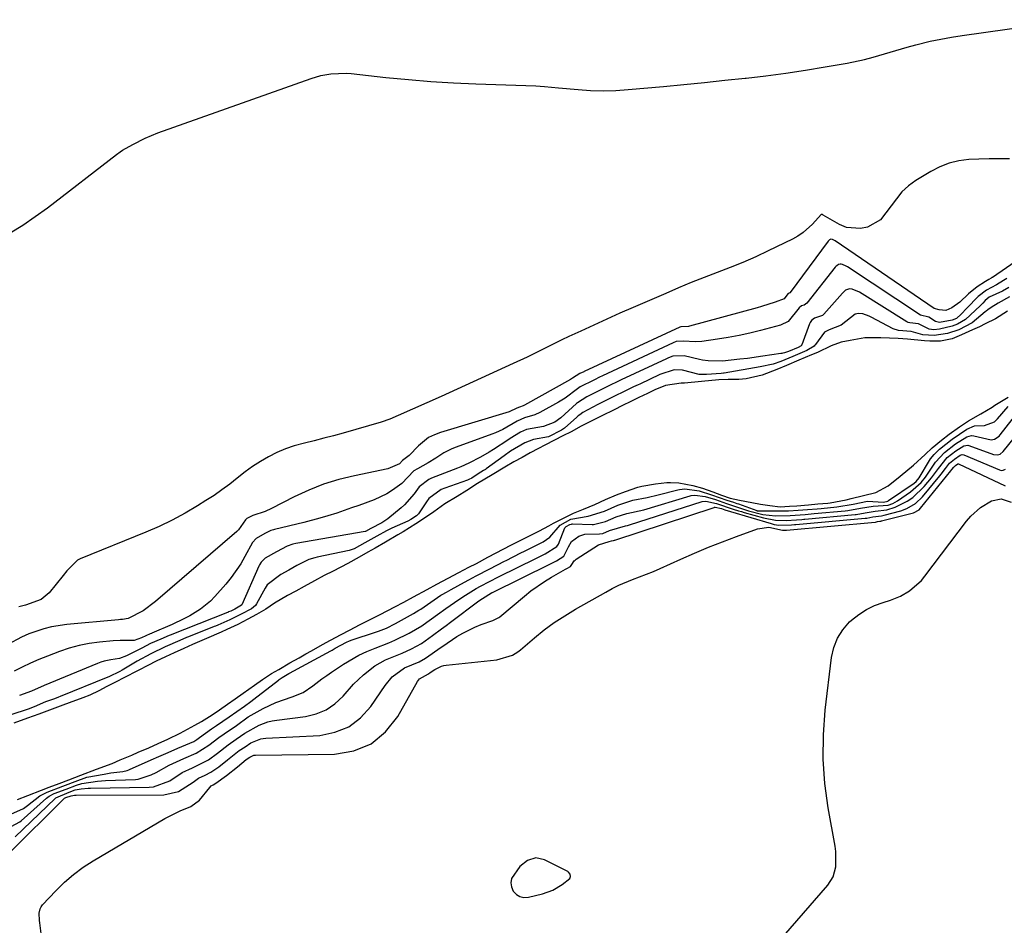
# Model space of a CAD drawing. Units: inches. Extents: x 1889978 to 1895342, y 453771 to 459060.
# Drawn here: x 1890328 to 1890602, y 455302 to 455555 of the extents above; entities that cross this region are included whole.
import ezdxf

# ---------------------------------------------------------------- set-up
doc = ezdxf.new("R2010")
doc.units = ezdxf.units.IN
doc.header["$MEASUREMENT"] = 0
for name, color, linetype in [('1', 7, 'Continuous'), ('7', 7, 'Continuous'), ('8', 7, 'Continuous')]:
    doc.layers.add(name, color=color, linetype=linetype)

msp = doc.modelspace()

# ---------------------------------------------------------------- linework, layer by layer
at = {"layer": '1', "color": 18}
msp.add_polyline3d([(1890471.75, 455321.27, 1704), (1890469.36, 455320.57, 1704), (1890467.22, 455318.93, 1704), (1890464.94, 455315.55, 1704), (1890464.73, 455314.38, 1704), (1890464.93, 455313.2, 1704), (1890465.41, 455312.03, 1704), (1890466.28, 455311.13, 1704), (1890467.25, 455310.5, 1704), (1890468.39, 455310.28, 1704), (1890469.64, 455310.32, 1704), (1890473.6, 455311.27, 1704), (1890476.47, 455312.29, 1704), (1890479.07, 455313.88, 1704), (1890481.18, 455315.58, 1704), (1890481.38, 455316.14, 1704), (1890481.25, 455316.78, 1704), (1890480.86, 455317.29, 1704), (1890480.59, 455317.49, 1704), (1890474.17, 455320.74, 1704), (1890471.75, 455321.27, 1704)], dxfattribs=at)
at = {"layer": '7', "color": 18}
for points in [[(1890321.38, 455493.42, 1704), (1890328.55, 455497.72, 1704), (1890335.46, 455502.51, 1704), (1890354.74, 455517.37, 1704), (1890355.74, 455518.17, 1704), (1890356.37, 455518.59, 1704), (1890359.28, 455520.23, 1704), (1890362.71, 455521.97, 1704), (1890366.27, 455523.41, 1704), (1890408.99, 455538.61, 1704), (1890411.72, 455539.41, 1704), (1890414.53, 455539.91, 1704), (1890418.79, 455540.06, 1704), (1890420.22, 455539.95, 1704), (1890429.89, 455538.9, 1704), (1890436.15, 455538.29, 1704), (1890442.42, 455537.77, 1704), (1890448.7, 455537.4, 1704), (1890454.98, 455537.11, 1704), (1890471.75, 455536.54, 1704), (1890474.12, 455536.39, 1704), (1890478.07, 455535.97, 1704), (1890483.49, 455535.48, 1704), (1890487, 455535.25, 1704), (1890490.5, 455535.16, 1704), (1890494, 455535.26, 1704), (1890497.5, 455535.49, 1704), (1890507.35, 455536.4, 1704), (1890513.04, 455536.95, 1704), (1890518.72, 455537.51, 1704), (1890524.41, 455538.09, 1704), (1890530.09, 455538.7, 1704), (1890530.36, 455538.73, 1704), (1890535.9, 455539.38, 1704), (1890541.42, 455540.1, 1704), (1890546.94, 455540.92, 1704), (1890552.44, 455541.8, 1704), (1890558.54, 455542.83, 1704), (1890563.4, 455543.85, 1704), (1890565.79, 455544.5, 1704), (1890570.53, 455545.98, 1704), (1890575.3, 455547.37, 1704), (1890577.71, 455548, 1704), (1890581.72, 455548.96, 1704), (1890584.69, 455549.59, 1704), (1890587.67, 455550.12, 1704), (1890590.67, 455550.59, 1704), (1890621.76, 455554.99, 1704)], [(1890603.86, 455516.16, 1704), (1890601.01, 455516.21, 1704), (1890598.17, 455516.21, 1704), (1890595.32, 455516.13, 1704), (1890592.48, 455516, 1704), (1890589.7, 455515.62, 1704), (1890587.01, 455514.99, 1704), (1890584.43, 455513.96, 1704), (1890581.94, 455512.68, 1704), (1890577.74, 455510.12, 1704), (1890575.71, 455508.66, 1704), (1890573.86, 455507.02, 1704), (1890570.88, 455503.05, 1704), (1890567.86, 455499.22, 1704), (1890564.28, 455497.16, 1704), (1890562.28, 455496.73, 1704), (1890558.37, 455497.08, 1704), (1890556.47, 455497.87, 1704), (1890551.89, 455500.53, 1704), (1890551.68, 455500.64, 1704), (1890551.58, 455500.68, 1704), (1890551.47, 455500.69, 1704), (1890551.42, 455500.68, 1704), (1890551.36, 455500.65, 1704), (1890548.88, 455497.97, 1704), (1890546.29, 455495.63, 1704), (1890544.84, 455494.66, 1704), (1890543.31, 455493.81, 1704), (1890536.55, 455490.53, 1704), (1890533.04, 455488.89, 1704), (1890529.5, 455487.32, 1704), (1890525.92, 455485.86, 1704), (1890522.31, 455484.46, 1704), (1890518.69, 455483.08, 1704), (1890515.09, 455481.67, 1704), (1890511.5, 455480.19, 1704), (1890507.94, 455478.68, 1704), (1890498.84, 455474.74, 1704), (1890495.18, 455473.14, 1704), (1890491.52, 455471.51, 1704), (1890487.88, 455469.85, 1704), (1890484.24, 455468.18, 1704), (1890480.89, 455466.62, 1704), (1890478.95, 455465.7, 1704), (1890475.08, 455463.8, 1704), (1890473.15, 455462.83, 1704), (1890469.3, 455460.92, 1704), (1890465.4, 455459.09, 1704), (1890445.28, 455449.97, 1704), (1890441.3, 455448.19, 1704), (1890437.32, 455446.43, 1704), (1890433.33, 455444.68, 1704), (1890431, 455443.61, 1704), (1890428.59, 455442.76, 1704), (1890417.92, 455439.73, 1704), (1890415.23, 455438.99, 1704), (1890412.54, 455438.27, 1704), (1890409.84, 455437.58, 1704), (1890407.14, 455436.92, 1704), (1890404.3, 455436.14, 1704), (1890401.84, 455435.31, 1704), (1890399.46, 455434.29, 1704), (1890397.13, 455433.13, 1704), (1890394.87, 455431.82, 1704), (1890392.68, 455430.42, 1704), (1890390.57, 455428.9, 1704), (1890388.39, 455427.19, 1704), (1890386.29, 455425.51, 1704), (1890384.14, 455423.89, 1704), (1890381.93, 455422.36, 1704), (1890379.68, 455420.89, 1704), (1890377.35, 455419.44, 1704), (1890373.85, 455417.38, 1704), (1890370.28, 455415.45, 1704), (1890366.62, 455413.7, 1704), (1890362.9, 455412.09, 1704), (1890344.54, 455404.7, 1704), (1890343.79, 455404.33, 1704), (1890340.9, 455401.32, 1704), (1890339.83, 455399.98, 1704), (1890335.89, 455395.23, 1704), (1890333.69, 455393.32, 1704), (1890329.35, 455391.78, 1704), (1890327.44, 455391.25, 1704)], [(1890621.38, 455498.44, 1702), (1890599.08, 455483.14, 1702), (1890598.97, 455483.07, 1702), (1890598.79, 455482.95, 1702), (1890598.12, 455482.53, 1702), (1890597.16, 455482.03, 1702), (1890594.8, 455480.49, 1702), (1890592.45, 455478.56, 1702), (1890589.99, 455476.27, 1702), (1890587.73, 455474.67, 1702), (1890586.09, 455473.92, 1702), (1890584.27, 455474.05, 1702), (1890582.84, 455474.51, 1702), (1890555.26, 455493.29, 1702), (1890555.07, 455493.41, 1702), (1890554.46, 455493.7, 1702), (1890554.05, 455493.77, 1702), (1890553.6, 455493.57, 1702), (1890553.35, 455493.34, 1702), (1890553.24, 455493.2, 1702), (1890542.69, 455478.89, 1702), (1890542.66, 455478.85, 1702), (1890542.39, 455478.71, 1702), (1890542.14, 455478.62, 1702), (1890541.5, 455477.77, 1702), (1890540.95, 455477.19, 1702), (1890538.51, 455476.24, 1702), (1890534.71, 455475.05, 1702), (1890533.44, 455474.69, 1702), (1890514.55, 455469.53, 1702), (1890514.27, 455469.47, 1702), (1890512.17, 455469.39, 1702), (1890511.86, 455469.27, 1702), (1890485.15, 455456.87, 1702), (1890485.09, 455456.84, 1702), (1890484.93, 455456.76, 1702), (1890484.6, 455456.6, 1702), (1890483.99, 455456.3, 1702), (1890481.96, 455455, 1702), (1890481.42, 455454.67, 1702), (1890468.59, 455447.53, 1702), (1890468.15, 455447.32, 1702), (1890467.16, 455447, 1702), (1890466.45, 455446.65, 1702), (1890464.29, 455445.62, 1702), (1890445.14, 455439.94, 1702), (1890443.42, 455439.28, 1702), (1890441.8, 455438.46, 1702), (1890438.95, 455436.16, 1702), (1890436.33, 455433.47, 1702), (1890435.26, 455432.66, 1702), (1890434.53, 455432.1, 1702), (1890433.63, 455431.14, 1702), (1890430.44, 455429.74, 1702), (1890421.15, 455427.85, 1702), (1890416.79, 455426.78, 1702), (1890412.51, 455425.47, 1702), (1890408.36, 455423.82, 1702), (1890404.28, 455421.94, 1702), (1890397.95, 455418.69, 1702), (1890396.23, 455417.89, 1702), (1890392.78, 455416.73, 1702), (1890392.03, 455416.42, 1702), (1890391.07, 455415.89, 1702), (1890390.75, 455415.52, 1702), (1890388.78, 455412.76, 1702), (1890388.28, 455412.29, 1702), (1890365.6, 455392.74, 1702), (1890362.19, 455390.21, 1702), (1890357.98, 455388.01, 1702), (1890356.38, 455387.77, 1702), (1890355.84, 455387.72, 1702), (1890355.31, 455387.66, 1702), (1890340.88, 455386.34, 1702), (1890336.54, 455385.68, 1702), (1890334.42, 455385.15, 1702), (1890330.27, 455383.73, 1702), (1890328.25, 455382.87, 1702), (1890324.37, 455380.8, 1702)], [(1890603.67, 455480.3, 1698), (1890601.9, 455479.34, 1698), (1890598.14, 455477.59, 1698), (1890597.11, 455476.68, 1698), (1890596.38, 455475.95, 1698), (1890596.01, 455475.6, 1698), (1890595.64, 455475.24, 1698), (1890591.59, 455471.42, 1698), (1890589.31, 455470.06, 1698), (1890587.83, 455469.54, 1698), (1890584.34, 455468.68, 1698), (1890582.75, 455468.52, 1698), (1890581.4, 455468.66, 1698), (1890578.51, 455470.15, 1698), (1890576.01, 455470.44, 1698), (1890575.61, 455470.56, 1698), (1890575.42, 455470.64, 1698), (1890575.24, 455470.74, 1698), (1890561.97, 455478.98, 1698), (1890559.94, 455479.89, 1698), (1890559.2, 455479.97, 1698), (1890558.14, 455479.54, 1698), (1890557.53, 455479.05, 1698), (1890557.25, 455478.77, 1698), (1890552.09, 455472.91, 1698), (1890551.9, 455472.73, 1698), (1890551.7, 455472.56, 1698), (1890549.5, 455471.79, 1698), (1890548.65, 455471.12, 1698), (1890548.24, 455470.53, 1698), (1890548.09, 455470.19, 1698), (1890545.92, 455464.3, 1698), (1890545.87, 455464.2, 1698), (1890545.82, 455464.11, 1698), (1890545.75, 455464.04, 1698), (1890544.9, 455463.58, 1698), (1890542.24, 455462.45, 1698), (1890541.12, 455462.1, 1698), (1890540.59, 455461.99, 1698), (1890540.32, 455461.94, 1698), (1890540.05, 455461.9, 1698), (1890535.07, 455461.14, 1698), (1890530.79, 455460.54, 1698), (1890528.65, 455460.3, 1698), (1890523.81, 455459.81, 1698), (1890519.78, 455459.85, 1698), (1890518.18, 455460.08, 1698), (1890517.39, 455460.25, 1698), (1890513.06, 455461.25, 1698), (1890509.93, 455461.14, 1698), (1890508.75, 455460.7, 1698), (1890508.18, 455460.45, 1698), (1890495.52, 455454.55, 1698), (1890494.91, 455454.27, 1698), (1890491.91, 455452.82, 1698), (1890489.14, 455451.46, 1698), (1890485.89, 455449.85, 1698), (1890483.35, 455448.2, 1698), (1890483.06, 455447.94, 1698), (1890478.69, 455443.96, 1698), (1890477.05, 455442.75, 1698), (1890473.88, 455441.59, 1698), (1890469.08, 455440.72, 1698), (1890467.43, 455439.95, 1698), (1890464.53, 455438.2, 1698), (1890463.88, 455437.77, 1698), (1890459.87, 455435.15, 1698), (1890458.69, 455434.41, 1698), (1890456.27, 455433.01, 1698), (1890452.97, 455431.32, 1698), (1890450.74, 455430.31, 1698), (1890449.83, 455429.94, 1698), (1890442.63, 455427.12, 1698), (1890441.9, 455426.82, 1698), (1890439.17, 455424.7, 1698), (1890437.79, 455422.81, 1698), (1890435.11, 455419.77, 1698), (1890434.09, 455418.86, 1698), (1890430.46, 455415.86, 1698), (1890428.75, 455414.69, 1698), (1890425.69, 455413.09, 1698), (1890424.17, 455412.31, 1698), (1890424.09, 455412.29, 1698), (1890404.76, 455408.93, 1698), (1890403.93, 455408.75, 1698), (1890402.32, 455408.2, 1698), (1890399.38, 455406.61, 1698), (1890396.2, 455404.84, 1698), (1890395.07, 455403.7, 1698), (1890394.63, 455403, 1698), (1890394.45, 455402.62, 1698), (1890389.65, 455391.88, 1698), (1890389.6, 455391.79, 1698), (1890389.55, 455391.71, 1698), (1890387.76, 455390.63, 1698), (1890386.6, 455390.1, 1698), (1890386, 455389.85, 1698), (1890385.76, 455389.75, 1698), (1890385.64, 455389.7, 1698), (1890369.68, 455383.42, 1698), (1890369.38, 455383.3, 1698), (1890367.04, 455382.3, 1698), (1890364.21, 455381.02, 1698), (1890361.79, 455379.81, 1698), (1890357.54, 455377.6, 1698), (1890355.52, 455376.91, 1698), (1890353.16, 455376.54, 1698), (1890351.25, 455376.15, 1698), (1890350.32, 455375.86, 1698), (1890349.4, 455375.52, 1698), (1890334.49, 455369.31, 1698), (1890330.96, 455367.82, 1698), (1890327.65, 455366.58, 1698)], [(1890603.89, 455477.7, 1696), (1890600.73, 455475.99, 1696), (1890598.73, 455474.72, 1696), (1890597.78, 455474.11, 1696), (1890597.31, 455473.75, 1696), (1890597.08, 455473.57, 1696), (1890593.46, 455470.51, 1696), (1890589.75, 455468.56, 1696), (1890586.57, 455467.47, 1696), (1890582.88, 455466.9, 1696), (1890579.67, 455467.16, 1696), (1890576.4, 455468.01, 1696), (1890572.85, 455468.37, 1696), (1890571.4, 455468.8, 1696), (1890565.24, 455472.07, 1696), (1890564.69, 455472.34, 1696), (1890562.95, 455472.96, 1696), (1890561.77, 455473.1, 1696), (1890560.83, 455472.86, 1696), (1890556.93, 455469.83, 1696), (1890553.57, 455468.52, 1696), (1890552.26, 455467.86, 1696), (1890549.74, 455464.45, 1696), (1890549.57, 455464.21, 1696), (1890549.38, 455463.99, 1696), (1890547.28, 455462.77, 1696), (1890543.39, 455461.12, 1696), (1890540.07, 455459.71, 1696), (1890537.91, 455458.96, 1696), (1890534.31, 455458.21, 1696), (1890524.21, 455456.44, 1696), (1890524.02, 455456.41, 1696), (1890523.45, 455456.35, 1696), (1890519.3, 455456.1, 1696), (1890517.62, 455456.02, 1696), (1890517.26, 455456.09, 1696), (1890512.67, 455457.28, 1696), (1890510.28, 455457.33, 1696), (1890506.34, 455456.04, 1696), (1890500.71, 455453.4, 1696), (1890500.28, 455453.2, 1696), (1890499, 455452.59, 1696), (1890496.88, 455451.56, 1696), (1890493.1, 455449.72, 1696), (1890488.97, 455447.68, 1696), (1890484.86, 455445.49, 1696), (1890483.98, 455444.86, 1696), (1890483.56, 455444.52, 1696), (1890483.14, 455444.16, 1696), (1890479.68, 455441.09, 1696), (1890478.87, 455440.5, 1696), (1890475.25, 455438.71, 1696), (1890471.03, 455437.93, 1696), (1890468.67, 455437.01, 1696), (1890464.61, 455434.67, 1696), (1890462.83, 455433.43, 1696), (1890457.81, 455429.73, 1696), (1890457.64, 455429.61, 1696), (1890457.13, 455429.26, 1696), (1890455.61, 455428.34, 1696), (1890453.82, 455427.19, 1696), (1890453, 455426.76, 1696), (1890452.65, 455426.62, 1696), (1890446.3, 455424.36, 1696), (1890445.27, 455423.96, 1696), (1890441.81, 455421.46, 1696), (1890441.19, 455420.59, 1696), (1890439.01, 455417.18, 1696), (1890438.4, 455416.64, 1696), (1890436.87, 455415.66, 1696), (1890435.98, 455415.21, 1696), (1890431.54, 455413.22, 1696), (1890431.16, 455413.05, 1696), (1890430.04, 455412.5, 1696), (1890427.33, 455410.97, 1696), (1890424, 455409.09, 1696), (1890421.05, 455407.47, 1696), (1890419.63, 455406.99, 1696), (1890410.66, 455405.11, 1696), (1890410.09, 455404.98, 1696), (1890408.42, 455404.47, 1696), (1890405.01, 455402.78, 1696), (1890402.78, 455401.55, 1696), (1890400.54, 455400.32, 1696), (1890396.79, 455397.4, 1696), (1890396.18, 455396.46, 1696), (1890393.77, 455392.15, 1696), (1890393.45, 455391.68, 1696), (1890392.34, 455390.75, 1696), (1890389.53, 455389.22, 1696), (1890386.3, 455387.66, 1696), (1890383.01, 455386.21, 1696), (1890382.3, 455385.91, 1696), (1890381.94, 455385.77, 1696), (1890374.76, 455382.9, 1696), (1890374.28, 455382.71, 1696), (1890372.38, 455381.91, 1696), (1890368.31, 455380.09, 1696), (1890364.28, 455378.23, 1696), (1890360.48, 455376.16, 1696), (1890356.3, 455373.66, 1696), (1890355.64, 455373.3, 1696), (1890352.6, 455371.78, 1696), (1890352.29, 455371.65, 1696), (1890339.01, 455366.29, 1696), (1890338.55, 455366.11, 1696), (1890337.38, 455365.67, 1696), (1890334.95, 455364.77, 1696), (1890331.72, 455363.39, 1696), (1890330.03, 455362.74, 1696), (1890329.2, 455362.46, 1696), (1890319.64, 455359.4, 1696)], [(1890603.26, 455473.69, 1694), (1890599.98, 455471.57, 1694), (1890597.08, 455470.15, 1694), (1890595.45, 455469.37, 1694), (1890593.55, 455468.48, 1694), (1890590.49, 455467.16, 1694), (1890587.82, 455466.05, 1694), (1890584.64, 455465.33, 1694), (1890581.67, 455465.35, 1694), (1890580.12, 455465.47, 1694), (1890575.38, 455465.9, 1694), (1890572.82, 455466.14, 1694), (1890567.96, 455466.33, 1694), (1890563.5, 455466.27, 1694), (1890559.36, 455465.53, 1694), (1890556.92, 455465.09, 1694), (1890554.13, 455464.02, 1694), (1890550.27, 455462.21, 1694), (1890548.65, 455461.53, 1694), (1890545.11, 455460.03, 1694), (1890541.61, 455458.55, 1694), (1890538.98, 455457.43, 1694), (1890534.81, 455455.84, 1694), (1890530.42, 455454.87, 1694), (1890528.31, 455454.71, 1694), (1890525.34, 455454.68, 1694), (1890522.8, 455454.62, 1694), (1890517.89, 455454.11, 1694), (1890513.15, 455453.65, 1694), (1890512.3, 455453.61, 1694), (1890507.86, 455452.96, 1694), (1890504.95, 455451.82, 1694), (1890502.83, 455450.79, 1694), (1890500.42, 455449.61, 1694), (1890498.24, 455448.55, 1694), (1890495.88, 455447.4, 1694), (1890493.53, 455446.24, 1694), (1890490.15, 455444.57, 1694), (1890486.96, 455443, 1694), (1890484.39, 455441.64, 1694), (1890481.52, 455440.09, 1694), (1890479.25, 455438.96, 1694), (1890476.92, 455437.77, 1694), (1890474.25, 455436.33, 1694), (1890472.42, 455435.39, 1694), (1890470.16, 455434.22, 1694), (1890467.87, 455432.95, 1694), (1890465.6, 455431.67, 1694), (1890463.08, 455430.21, 1694), (1890459.55, 455428.13, 1694), (1890455.47, 455425.65, 1694), (1890452.45, 455423.7, 1694), (1890449.73, 455422.01, 1694), (1890446.32, 455419.99, 1694), (1890443.23, 455417.78, 1694), (1890440.95, 455416.21, 1694), (1890438.2, 455414.42, 1694), (1890434.7, 455412.23, 1694), (1890433.23, 455411.34, 1694), (1890429.8, 455409.33, 1694), (1890426.89, 455407.68, 1694), (1890424.83, 455406.51, 1694), (1890422.43, 455405.16, 1694), (1890419.21, 455403.33, 1694), (1890415.12, 455401.27, 1694), (1890412.66, 455400.06, 1694), (1890409.93, 455398.56, 1694), (1890407.06, 455396.98, 1694), (1890404.71, 455395.69, 1694), (1890402.42, 455394.43, 1694), (1890398.83, 455392.27, 1694), (1890396.4, 455390.65, 1694), (1890393.8, 455389.17, 1694), (1890391.4, 455387.86, 1694), (1890388.55, 455386.4, 1694), (1890385.47, 455384.97, 1694), (1890383.92, 455384.27, 1694), (1890379.83, 455382.46, 1694), (1890375.96, 455380.75, 1694), (1890373.47, 455379.63, 1694), (1890370.82, 455378.44, 1694), (1890368.36, 455377.33, 1694), (1890365.8, 455376.14, 1694), (1890363.43, 455374.95, 1694), (1890360.98, 455373.67, 1694), (1890356.57, 455371.37, 1694), (1890354.8, 455370.46, 1694), (1890352.02, 455369.04, 1694), (1890349.8, 455367.91, 1694), (1890347.28, 455366.69, 1694), (1890345.29, 455365.88, 1694), (1890341.49, 455364.49, 1694), (1890339.72, 455363.84, 1694), (1890336.01, 455362.49, 1694), (1890333.02, 455361.39, 1694), (1890329.92, 455360.24, 1694), (1890326.05, 455358.84, 1694)], [(1890327.08, 455337.54, 1694), (1890330.02, 455338.68, 1694), (1890333.77, 455340.22, 1694), (1890335.94, 455341.02, 1694), (1890338.7, 455342.05, 1694), (1890341.43, 455343.08, 1694), (1890344.79, 455344.4, 1694), (1890349.11, 455345.99, 1694), (1890353.5, 455347.65, 1694), (1890355.78, 455348.61, 1694), (1890358.98, 455349.96, 1694), (1890360.8, 455350.73, 1694), (1890363.71, 455351.95, 1694), (1890366.38, 455353.14, 1694), (1890368.99, 455354.36, 1694), (1890372.46, 455356.06, 1694), (1890376.54, 455358.25, 1694), (1890378.42, 455359.35, 1694), (1890381.38, 455361.17, 1694), (1890383.47, 455362.54, 1694), (1890385.72, 455364.11, 1694), (1890387.82, 455365.6, 1694), (1890390.07, 455367.19, 1694), (1890393.25, 455369.48, 1694), (1890395.44, 455371.02, 1694), (1890397.99, 455372.67, 1694), (1890400.01, 455373.86, 1694), (1890403.11, 455375.64, 1694), (1890405.68, 455377.11, 1694), (1890407.53, 455378.16, 1694), (1890409.08, 455379.03, 1694), (1890412.17, 455380.78, 1694), (1890414.45, 455382.02, 1694), (1890417.39, 455383.57, 1694), (1890419.74, 455384.82, 1694), (1890422.66, 455386.34, 1694), (1890425.67, 455387.81, 1694), (1890428.26, 455389.11, 1694), (1890432.38, 455391.28, 1694), (1890434.86, 455392.6, 1694), (1890437.58, 455394.08, 1694), (1890441.37, 455396.16, 1694), (1890444.13, 455397.62, 1694), (1890447.26, 455399.27, 1694), (1890450.27, 455400.85, 1694), (1890453.06, 455402.32, 1694), (1890455.12, 455403.41, 1694), (1890458.29, 455405.09, 1694), (1890460.63, 455406.32, 1694), (1890464.75, 455408.47, 1694), (1890467.36, 455409.78, 1694), (1890470.15, 455411.17, 1694), (1890472.75, 455412.48, 1694), (1890475.29, 455413.87, 1694), (1890476.64, 455414.61, 1694), (1890479.79, 455416.21, 1694), (1890482.25, 455417.36, 1694), (1890485.04, 455418.55, 1694), (1890488.21, 455419.86, 1694), (1890491.16, 455421.17, 1694), (1890494.22, 455422.47, 1694), (1890496.69, 455423.46, 1694), (1890500.13, 455424.62, 1694), (1890501.31, 455424.89, 1694), (1890505.13, 455425.59, 1694), (1890508.23, 455425.92, 1694), (1890509.29, 455425.96, 1694), (1890511.63, 455425.82, 1694), (1890515.49, 455425.15, 1694), (1890518.21, 455424.41, 1694), (1890521.12, 455423.34, 1694), (1890523.5, 455422.43, 1694), (1890525.88, 455421.57, 1694), (1890528.52, 455421.01, 1694), (1890531.99, 455420.34, 1694), (1890534.39, 455419.94, 1694), (1890537.01, 455419.55, 1694), (1890539.88, 455419.2, 1694), (1890542.47, 455419.33, 1694), (1890544.52, 455419.49, 1694), (1890547.79, 455419.76, 1694), (1890550.41, 455419.97, 1694), (1890553.17, 455420.19, 1694), (1890553.87, 455420.26, 1694), (1890558.31, 455421.09, 1694), (1890559.71, 455421.51, 1694), (1890563.15, 455422.37, 1694), (1890566.56, 455423.13, 1694), (1890569.98, 455425.07, 1694), (1890573.37, 455427.75, 1694), (1890577.09, 455430.75, 1694), (1890580.32, 455433.79, 1694), (1890582.28, 455435.58, 1694), (1890584.9, 455437.76, 1694), (1890587.02, 455439.46, 1694), (1890589.87, 455441.51, 1694), (1890592.41, 455443.12, 1694), (1890595.89, 455445.12, 1694), (1890598.98, 455446.96, 1694), (1890599.78, 455447.51, 1694), (1890603.46, 455449.76, 1694)], [(1890324.16, 455329.38, 1698), (1890327.75, 455331.3, 1698), (1890328.14, 455331.64, 1698), (1890335.15, 455337.96, 1698), (1890335.91, 455338.53, 1698), (1890337.35, 455339.21, 1698), (1890340.68, 455340.46, 1698), (1890343.58, 455341.58, 1698), (1890345.02, 455342.06, 1698), (1890349.45, 455342.67, 1698), (1890351.68, 455342.83, 1698), (1890360.03, 455343.19, 1698), (1890360.79, 455343.26, 1698), (1890364.43, 455344.41, 1698), (1890365.79, 455345.13, 1698), (1890369.37, 455347.16, 1698), (1890371.45, 455348.07, 1698), (1890373.49, 455348.99, 1698), (1890376.91, 455350.51, 1698), (1890380.47, 455352.76, 1698), (1890383.3, 455354.89, 1698), (1890384.76, 455355.9, 1698), (1890388.15, 455358.2, 1698), (1890391.48, 455360.58, 1698), (1890395.61, 455362.95, 1698), (1890399.13, 455364.63, 1698), (1890403.77, 455366.22, 1698), (1890406.76, 455367.45, 1698), (1890409.45, 455369.24, 1698), (1890412.04, 455371.24, 1698), (1890413.38, 455372.19, 1698), (1890414.74, 455373.11, 1698), (1890418.01, 455375.27, 1698), (1890422.31, 455377.78, 1698), (1890424.56, 455378.84, 1698), (1890426.86, 455379.8, 1698), (1890430.67, 455381.26, 1698), (1890432.41, 455381.96, 1698), (1890436.38, 455383.96, 1698), (1890439.87, 455386, 1698), (1890440.25, 455386.26, 1698), (1890444.25, 455389.11, 1698), (1890446.61, 455390.79, 1698), (1890448.97, 455392.46, 1698), (1890451.35, 455394.09, 1698), (1890455.06, 455396.36, 1698), (1890456.29, 455397.03, 1698), (1890458.78, 455398.34, 1698), (1890461.26, 455399.63, 1698), (1890461.51, 455399.75, 1698), (1890471.67, 455404.8, 1698), (1890472.42, 455405.18, 1698), (1890474.31, 455406.11, 1698), (1890477.54, 455408.09, 1698), (1890478.06, 455408.79, 1698), (1890479.84, 455413.27, 1698), (1890480.17, 455413.7, 1698), (1890481.23, 455414.24, 1698), (1890481.65, 455414.36, 1698), (1890481.86, 455414.39, 1698), (1890481.97, 455414.39, 1698), (1890487.42, 455414.2, 1698), (1890487.81, 455414.2, 1698), (1890491.12, 455415.08, 1698), (1890494.14, 455416.35, 1698), (1890497.07, 455417.29, 1698), (1890501.88, 455418.36, 1698), (1890514.74, 455422.24, 1698), (1890515.08, 455422.33, 1698), (1890516.11, 455422.46, 1698), (1890518.99, 455422.07, 1698), (1890521.86, 455421.17, 1698), (1890524.94, 455420.08, 1698), (1890526.3, 455419.66, 1698), (1890531.02, 455418.09, 1698), (1890535.02, 455417.07, 1698), (1890538.55, 455416.69, 1698), (1890542.69, 455416.72, 1698), (1890546.82, 455417.06, 1698), (1890548.48, 455417.2, 1698), (1890549.32, 455417.27, 1698), (1890558, 455418.04, 1698), (1890558.77, 455418.12, 1698), (1890562.28, 455418.82, 1698), (1890565.85, 455419.34, 1698), (1890569.97, 455419.67, 1698), (1890571.32, 455420.12, 1698), (1890571.96, 455420.45, 1698), (1890572.58, 455420.82, 1698), (1890576.25, 455423.31, 1698), (1890579.19, 455425.91, 1698), (1890580.43, 455427.45, 1698), (1890581.01, 455428.25, 1698), (1890583.2, 455431.63, 1698), (1890585.75, 455434.35, 1698), (1890588.78, 455436.74, 1698), (1890591.95, 455438.71, 1698), (1890593.24, 455439.02, 1698), (1890593.89, 455438.95, 1698), (1890598.77, 455437.88, 1698), (1890599.72, 455438.07, 1698), (1890600.93, 455438.84, 1698), (1890601.26, 455439.2, 1698), (1890607.95, 455447.84, 1698)], [(1890324.41, 455333.1, 1696), (1890328.75, 455335.1, 1696), (1890329.84, 455335.9, 1696), (1890333.33, 455338.61, 1696), (1890335.37, 455339.64, 1696), (1890339.72, 455341.26, 1696), (1890343.97, 455342.91, 1696), (1890345.67, 455343.53, 1696), (1890346.48, 455343.77, 1696), (1890351.27, 455344.67, 1696), (1890353.15, 455344.97, 1696), (1890356.46, 455345.36, 1696), (1890357.66, 455345.63, 1696), (1890358.13, 455345.8, 1696), (1890358.35, 455345.9, 1696), (1890364.35, 455348.62, 1696), (1890366.52, 455349.56, 1696), (1890369.17, 455350.72, 1696), (1890371.83, 455351.9, 1696), (1890376.3, 455353.78, 1696), (1890377.1, 455354.26, 1696), (1890377.88, 455354.86, 1696), (1890381.21, 455357.29, 1696), (1890382.6, 455358.22, 1696), (1890386.15, 455360.6, 1696), (1890388.3, 455362.12, 1696), (1890390.44, 455363.64, 1696), (1890392.17, 455364.92, 1696), (1890393.02, 455365.57, 1696), (1890399.88, 455370.88, 1696), (1890400.06, 455371.02, 1696), (1890400.9, 455371.6, 1696), (1890402.78, 455372.69, 1696), (1890402.98, 455372.79, 1696), (1890414.52, 455379.06, 1696), (1890414.87, 455379.25, 1696), (1890415.73, 455379.72, 1696), (1890417.34, 455380.6, 1696), (1890418.9, 455381.43, 1696), (1890419.71, 455381.8, 1696), (1890420.04, 455381.93, 1696), (1890420.21, 455381.99, 1696), (1890427.22, 455384.29, 1696), (1890427.78, 455384.48, 1696), (1890430, 455385.37, 1696), (1890432.56, 455386.66, 1696), (1890435.1, 455388, 1696), (1890437.61, 455389.4, 1696), (1890439.11, 455390.35, 1696), (1890439.6, 455390.68, 1696), (1890445.19, 455394.51, 1696), (1890445.54, 455394.74, 1696), (1890446.78, 455395.42, 1696), (1890448.06, 455396.1, 1696), (1890451.78, 455398.13, 1696), (1890453.02, 455398.79, 1696), (1890455.09, 455399.9, 1696), (1890458.83, 455401.87, 1696), (1890462.98, 455404.03, 1696), (1890463.4, 455404.24, 1696), (1890467.56, 455406.31, 1696), (1890468.59, 455406.82, 1696), (1890471.16, 455408.11, 1696), (1890473.74, 455409.39, 1696), (1890475.64, 455410.68, 1696), (1890478.51, 455414.1, 1696), (1890481.49, 455415.69, 1696), (1890486.27, 455416.56, 1696), (1890490.83, 455417.99, 1696), (1890494.62, 455419.59, 1696), (1890498.73, 455420.99, 1696), (1890502.78, 455421.78, 1696), (1890505.86, 455422.47, 1696), (1890511.31, 455423.89, 1696), (1890511.79, 455424, 1696), (1890513.24, 455424.16, 1696), (1890517.25, 455423.6, 1696), (1890520.73, 455422.55, 1696), (1890525.02, 455420.99, 1696), (1890526.86, 455420.43, 1696), (1890527.79, 455420.12, 1696), (1890528.25, 455419.96, 1696), (1890533.32, 455418.13, 1696), (1890533.41, 455418.1, 1696), (1890537.39, 455418.01, 1696), (1890542.2, 455418.01, 1696), (1890544.88, 455418.21, 1696), (1890547.54, 455418.42, 1696), (1890550.22, 455418.65, 1696), (1890551.3, 455418.74, 1696), (1890555.69, 455419.13, 1696), (1890560.22, 455419.94, 1696), (1890564.23, 455420.71, 1696), (1890568.72, 455420.48, 1696), (1890569.87, 455420.78, 1696), (1890570.07, 455420.91, 1696), (1890577.27, 455425.75, 1696), (1890577.85, 455426.23, 1696), (1890578.61, 455427.21, 1696), (1890581.55, 455432.1, 1696), (1890581.83, 455432.55, 1696), (1890582.8, 455433.78, 1696), (1890584.37, 455435.27, 1696), (1890587.83, 455438.05, 1696), (1890591.97, 455440.82, 1696), (1890594.06, 455441.71, 1696), (1890596.86, 455441.83, 1696), (1890599.63, 455442.89, 1696), (1890600.51, 455443.71, 1696), (1890603.51, 455447.15, 1696)], [(1890324.63, 455322.54, 1702), (1890340.04, 455337.78, 1702), (1890340.09, 455337.83, 1702), (1890340.25, 455337.94, 1702), (1890340.6, 455338.09, 1702), (1890342.1, 455338.64, 1702), (1890342.99, 455338.75, 1702), (1890343.21, 455338.76, 1702), (1890343.44, 455338.77, 1702), (1890367.89, 455338.9, 1702), (1890372.03, 455339.82, 1702), (1890376.14, 455342.38, 1702), (1890377.59, 455343.5, 1702), (1890379.49, 455344.36, 1702), (1890381.06, 455345.2, 1702), (1890383.27, 455346.71, 1702), (1890385.7, 455348.59, 1702), (1890388.98, 455351.2, 1702), (1890390.57, 455352.28, 1702), (1890392.15, 455353.39, 1702), (1890394.94, 455354.44, 1702), (1890395.67, 455354.57, 1702), (1890396.41, 455354.64, 1702), (1890411.44, 455355.45, 1702), (1890415.67, 455356.3, 1702), (1890419.52, 455357.82, 1702), (1890422.8, 455360.34, 1702), (1890425.7, 455363.53, 1702), (1890429.64, 455369.35, 1702), (1890431.65, 455371.79, 1702), (1890435.02, 455374.26, 1702), (1890439.13, 455375.99, 1702), (1890440.93, 455376.96, 1702), (1890442.75, 455378.25, 1702), (1890445.01, 455379.84, 1702), (1890445.77, 455380.36, 1702), (1890449.71, 455383, 1702), (1890451.32, 455383.99, 1702), (1890454.69, 455385.66, 1702), (1890456.45, 455386.34, 1702), (1890459.75, 455387.47, 1702), (1890461.39, 455388.28, 1702), (1890461.63, 455388.46, 1702), (1890468.5, 455394.27, 1702), (1890470.31, 455395.72, 1702), (1890474.09, 455398.37, 1702), (1890476.07, 455399.57, 1702), (1890480.01, 455401.82, 1702), (1890480.31, 455401.98, 1702), (1890481.38, 455402.57, 1702), (1890481.74, 455403.05, 1702), (1890482.43, 455404.08, 1702), (1890482.7, 455404.33, 1702), (1890482.99, 455404.55, 1702), (1890489.16, 455408.56, 1702), (1890492.14, 455409.46, 1702), (1890492.83, 455409.68, 1702), (1890493.4, 455409.8, 1702), (1890493.66, 455409.88, 1702), (1890493.75, 455409.9, 1702), (1890521.49, 455419.03, 1702), (1890521.57, 455419.05, 1702), (1890521.65, 455419.07, 1702), (1890521.73, 455419.08, 1702), (1890523.51, 455418.66, 1702), (1890524.4, 455418.37, 1702), (1890526.03, 455417.86, 1702), (1890537.38, 455414.5, 1702), (1890538.17, 455414.29, 1702), (1890539.46, 455414.04, 1702), (1890543.05, 455414.13, 1702), (1890543.91, 455414.2, 1702), (1890544.08, 455414.21, 1702), (1890544.25, 455414.23, 1702), (1890563.59, 455415.97, 1702), (1890564.09, 455416.02, 1702), (1890565.76, 455416.39, 1702), (1890568.14, 455416.68, 1702), (1890568.89, 455416.84, 1702), (1890573.55, 455418.07, 1702), (1890575.26, 455418.67, 1702), (1890577.59, 455420.07, 1702), (1890579.56, 455421.94, 1702), (1890584.42, 455427.79, 1702), (1890584.83, 455428.3, 1702), (1890586.01, 455429.87, 1702), (1890587.11, 455431.32, 1702), (1890588.52, 455432.5, 1702), (1890590.05, 455433.54, 1702), (1890590.69, 455433.75, 1702), (1890591.08, 455433.69, 1702), (1890601.03, 455429.44, 1702), (1890601.54, 455429.31, 1702), (1890602.06, 455429.35, 1702), (1890602.75, 455429.71, 1702)], [(1890333.88, 455298.71, 1704), (1890333.3, 455303.14, 1704), (1890333.23, 455303.81, 1704), (1890333.13, 455305.84, 1704), (1890333.38, 455307.11, 1704), (1890333.67, 455307.67, 1704), (1890334.06, 455308.19, 1704), (1890337.76, 455312.14, 1704), (1890340.16, 455314.49, 1704), (1890342.68, 455316.7, 1704), (1890345.38, 455318.68, 1704), (1890348.2, 455320.51, 1704), (1890368.21, 455332.31, 1704), (1890372.5, 455334.41, 1704), (1890375.45, 455335.62, 1704), (1890377.88, 455337.38, 1704), (1890380.72, 455340.9, 1704), (1890381.14, 455341.39, 1704), (1890381.66, 455341.65, 1704), (1890382.46, 455342.09, 1704), (1890385.44, 455344.24, 1704), (1890388.5, 455346.68, 1704), (1890390.88, 455348.7, 1704), (1890391.9, 455349.4, 1704), (1890393.05, 455349.89, 1704), (1890393.53, 455349.94, 1704), (1890415.55, 455350.2, 1704), (1890420.95, 455351.16, 1704), (1890425.79, 455353.07, 1704), (1890429.78, 455356.41, 1704), (1890433.21, 455360.68, 1704), (1890438.71, 455370.48, 1704), (1890439.25, 455371.23, 1704), (1890441.73, 455372.65, 1704), (1890442.23, 455372.94, 1704), (1890443.53, 455373.82, 1704), (1890445.4, 455374.73, 1704), (1890446.03, 455374.89, 1704), (1890446.68, 455375, 1704), (1890460.85, 455376.53, 1704), (1890465.17, 455377.81, 1704), (1890466.71, 455378.75, 1704), (1890467.43, 455379.3, 1704), (1890471.36, 455382.64, 1704), (1890474.07, 455384.83, 1704), (1890476.86, 455386.9, 1704), (1890479.77, 455388.82, 1704), (1890482.75, 455390.62, 1704), (1890491.19, 455395.42, 1704), (1890493.02, 455396.4, 1704), (1890494.88, 455397.32, 1704), (1890498.71, 455398.89, 1704), (1890500.66, 455399.62, 1704), (1890504.51, 455401.18, 1704), (1890506.41, 455402.01, 1704), (1890512.17, 455404.59, 1704), (1890516.02, 455406.27, 1704), (1890519.9, 455407.9, 1704), (1890523.8, 455409.44, 1704), (1890527.73, 455410.94, 1704), (1890533.52, 455413.07, 1704), (1890536.7, 455413.46, 1704), (1890540.52, 455412.64, 1704), (1890541.4, 455412.68, 1704), (1890541.6, 455412.7, 1704), (1890541.66, 455412.7, 1704), (1890566.4, 455414.93, 1704), (1890566.46, 455414.94, 1704), (1890567.01, 455415.04, 1704), (1890567.67, 455415.15, 1704), (1890567.92, 455415.19, 1704), (1890568.05, 455415.21, 1704), (1890568.18, 455415.24, 1704), (1890577.03, 455417.53, 1704), (1890578.64, 455418.37, 1704), (1890579.06, 455418.81, 1704), (1890587.53, 455429.2, 1704), (1890587.8, 455429.54, 1704), (1890588.32, 455430.24, 1704), (1890588.8, 455430.68, 1704), (1890589.43, 455431.12, 1704), (1890589.62, 455431.17, 1704), (1890589.67, 455431.16, 1704), (1890602.65, 455425.01, 1704)], [(1890537.69, 455295.94, 1706), (1890553.13, 455313.68, 1706), (1890554.64, 455316.05, 1706), (1890555.39, 455318.76, 1706), (1890555.42, 455323.08, 1706), (1890555.22, 455324.52, 1706), (1890553.29, 455335.22, 1706), (1890552.38, 455342.01, 1706), (1890551.87, 455348.82, 1706), (1890551.96, 455355.64, 1706), (1890552.46, 455362.48, 1706), (1890554.19, 455377.19, 1706), (1890554.84, 455379.98, 1706), (1890555.84, 455382.59, 1706), (1890557.37, 455384.92, 1706), (1890559.26, 455387.07, 1706), (1890559.81, 455387.57, 1706), (1890561.81, 455389.16, 1706), (1890563.92, 455390.55, 1706), (1890566.2, 455391.64, 1706), (1890568.59, 455392.53, 1706), (1890570.68, 455393.15, 1706), (1890573.44, 455394.22, 1706), (1890576, 455395.71, 1706), (1890579.3, 455398.66, 1706), (1890580.25, 455399.8, 1706), (1890591.87, 455415.19, 1706), (1890593.07, 455416.58, 1706), (1890595.8, 455418.99, 1706), (1890598.81, 455420.84, 1706), (1890601.51, 455421.37, 1706), (1890604.37, 455420.51, 1706)]]:
    msp.add_polyline3d(points, dxfattribs=at)
at = {"layer": '8', "color": 18}
for points in [[(1890603.09, 455482.86, 1700), (1890602.21, 455482.27, 1700), (1890600.19, 455481.02, 1700), (1890597.41, 455479.62, 1700), (1890595.1, 455477.8, 1700), (1890591.99, 455474.55, 1700), (1890590.36, 455472.9, 1700), (1890589.04, 455471.68, 1700), (1890587.88, 455471.19, 1700), (1890584.33, 455470.6, 1700), (1890583.2, 455470.82, 1700), (1890581.37, 455472.06, 1700), (1890579.02, 455472.65, 1700), (1890558.62, 455486.1, 1700), (1890558.31, 455486.29, 1700), (1890557.31, 455486.75, 1700), (1890556.88, 455486.86, 1700), (1890556.62, 455486.87, 1700), (1890556.11, 455486.7, 1700), (1890555.65, 455486.36, 1700), (1890555.45, 455486.17, 1700), (1890555.26, 455485.95, 1700), (1890547.36, 455475.91, 1700), (1890546.59, 455475.42, 1700), (1890545.85, 455475.22, 1700), (1890545.19, 455474.64, 1700), (1890542.1, 455470.86, 1700), (1890539.94, 455469.84, 1700), (1890534.38, 455468.36, 1700), (1890531.4, 455467.62, 1700), (1890528.41, 455466.96, 1700), (1890525.39, 455466.39, 1700), (1890522.36, 455465.9, 1700), (1890518.02, 455465.27, 1700), (1890516.27, 455465.13, 1700), (1890512.77, 455465.39, 1700), (1890510.9, 455465.22, 1700), (1890510.02, 455464.86, 1700), (1890490.34, 455455.71, 1700), (1890490.16, 455455.63, 1700), (1890489.62, 455455.37, 1700), (1890487.85, 455454.51, 1700), (1890484.07, 455452.64, 1700), (1890483.31, 455452.11, 1700), (1890479.89, 455449.45, 1700), (1890478.04, 455448.32, 1700), (1890472.81, 455445.46, 1700), (1890471.43, 455444.82, 1700), (1890468.5, 455443.98, 1700), (1890466.52, 455443.07, 1700), (1890462.46, 455440.72, 1700), (1890460.45, 455439.8, 1700), (1890459.42, 455439.4, 1700), (1890449.47, 455435.85, 1700), (1890448.28, 455435.37, 1700), (1890446, 455434.2, 1700), (1890443.79, 455432.75, 1700), (1890441.71, 455431.47, 1700), (1890438.72, 455429.81, 1700), (1890437.66, 455429.24, 1700), (1890434.32, 455425.63, 1700), (1890431.75, 455423.85, 1700), (1890430.09, 455422.82, 1700), (1890426.6, 455421.09, 1700), (1890422.33, 455419.55, 1700), (1890420.28, 455418.85, 1700), (1890416.17, 455417.45, 1700), (1890413.66, 455416.64, 1700), (1890411.44, 455415.97, 1700), (1890406.95, 455414.79, 1700), (1890398.77, 455412.84, 1700), (1890398.52, 455412.78, 1700), (1890397.79, 455412.56, 1700), (1890396.12, 455411.74, 1700), (1890393.64, 455410.36, 1700), (1890392.68, 455409.24, 1700), (1890390.56, 455405.32, 1700), (1890389.38, 455403.28, 1700), (1890386.71, 455399.43, 1700), (1890385.22, 455397.61, 1700), (1890382.19, 455394.17, 1700), (1890380.94, 455392.88, 1700), (1890378.19, 455390.61, 1700), (1890375.13, 455388.75, 1700), (1890373.54, 455387.9, 1700), (1890370.27, 455386.38, 1700), (1890364.58, 455383.95, 1700), (1890364.46, 455383.9, 1700), (1890364.1, 455383.75, 1700), (1890361.72, 455382.66, 1700), (1890359.6, 455381.89, 1700), (1890355.71, 455381.94, 1700), (1890353.77, 455381.82, 1700), (1890349.95, 455381.45, 1700), (1890347.1, 455381.05, 1700), (1890344.28, 455380.51, 1700), (1890341.52, 455379.75, 1700), (1890338.79, 455378.84, 1700), (1890335.46, 455377.58, 1700), (1890333.08, 455376.62, 1700), (1890330.73, 455375.61, 1700), (1890328.43, 455374.49, 1700), (1890326.15, 455373.32, 1700)], [(1890326.4, 455327.14, 1700), (1890337.61, 455337.87, 1700), (1890337.76, 455337.99, 1700), (1890341.51, 455339.6, 1700), (1890343.2, 455340.25, 1700), (1890344.86, 455340.54, 1700), (1890346.82, 455340.71, 1700), (1890347.47, 455340.74, 1700), (1890363.87, 455341.04, 1700), (1890365.02, 455341.14, 1700), (1890369.55, 455342.77, 1700), (1890373.04, 455345.07, 1700), (1890375.94, 455346.42, 1700), (1890380.36, 455348.67, 1700), (1890382.89, 455350.51, 1700), (1890385.83, 455352.82, 1700), (1890388.09, 455354.36, 1700), (1890390.48, 455356.03, 1700), (1890394.5, 455358.31, 1700), (1890396.91, 455359.2, 1700), (1890398.15, 455359.49, 1700), (1890399.42, 455359.71, 1700), (1890407.42, 455360.74, 1700), (1890410.41, 455361.47, 1700), (1890413.19, 455362.59, 1700), (1890415.65, 455364.29, 1700), (1890417.91, 455366.38, 1700), (1890420.86, 455369.71, 1700), (1890423.62, 455372.36, 1700), (1890426.75, 455374.8, 1700), (1890429.8, 455376.54, 1700), (1890434.42, 455378.39, 1700), (1890437.05, 455379.6, 1700), (1890439.82, 455381.11, 1700), (1890442.91, 455383.28, 1700), (1890445.42, 455385.12, 1700), (1890446.67, 455386.05, 1700), (1890447.91, 455386.99, 1700), (1890455.78, 455393, 1700), (1890458.56, 455394.73, 1700), (1890459.38, 455395.16, 1700), (1890459.54, 455395.24, 1700), (1890459.62, 455395.28, 1700), (1890475.79, 455403.29, 1700), (1890476.03, 455403.41, 1700), (1890477.46, 455404.12, 1700), (1890479.49, 455405.39, 1700), (1890480.8, 455408.02, 1700), (1890481.7, 455409.48, 1700), (1890483.75, 455411.03, 1700), (1890485.38, 455411.53, 1700), (1890489.43, 455411.65, 1700), (1890490.37, 455411.78, 1700), (1890492.22, 455412.53, 1700), (1890496.75, 455413.86, 1700), (1890497.29, 455413.99, 1700), (1890497.56, 455414.07, 1700), (1890497.83, 455414.15, 1700), (1890518.13, 455420.63, 1700), (1890519.18, 455420.77, 1700), (1890522.08, 455420.14, 1700), (1890526.78, 455418.54, 1700), (1890528.29, 455418.06, 1700), (1890529.06, 455417.83, 1700), (1890529.82, 455417.61, 1700), (1890535.2, 455416.08, 1700), (1890538.59, 455415.41, 1700), (1890541.51, 455415.33, 1700), (1890544.43, 455415.55, 1700), (1890545.9, 455415.67, 1700), (1890546.49, 455415.73, 1700), (1890546.79, 455415.75, 1700), (1890560.79, 455417.01, 1700), (1890561.07, 455417.03, 1700), (1890563.59, 455417.49, 1700), (1890566.41, 455417.96, 1700), (1890569.59, 455418.36, 1700), (1890572, 455419.05, 1700), (1890575.34, 455420.71, 1700), (1890576.87, 455421.8, 1700), (1890580.03, 455424.81, 1700), (1890582.1, 455427.28, 1700), (1890584.01, 455429.85, 1700), (1890586.47, 455432.88, 1700), (1890588.87, 455434.78, 1700), (1890591.13, 455436.19, 1700), (1890592.24, 455436.33, 1700), (1890592.47, 455436.28, 1700), (1890599.41, 455433.78, 1700), (1890600.51, 455433.67, 1700), (1890601.23, 455433.88, 1700), (1890602.1, 455434.56, 1700), (1890608.42, 455442.45, 1700)]]:
    msp.add_polyline3d(points, dxfattribs=at)

doc.saveas('drawing.dxf')
